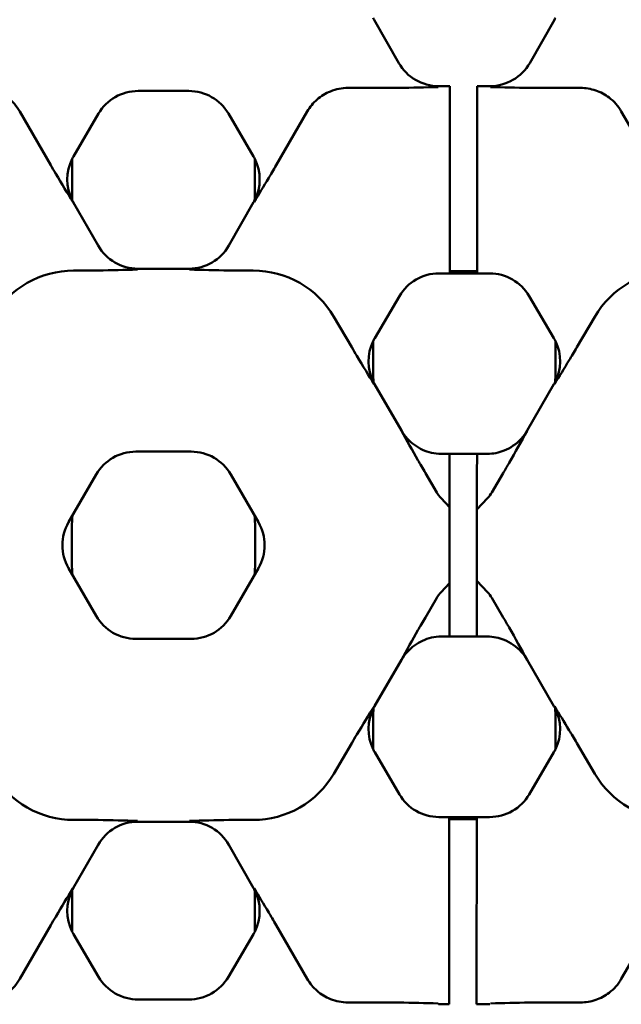
# Model space of a CAD drawing. Units: millimetres. Extents: x 0 to 8999, y 0 to 2970.
# Drawn here: x 2825 to 2851, y 1058 to 1101 of the extents above; entities that cross this region are included whole.
import ezdxf

# ---------------------------------------------------------------- set-up
doc = ezdxf.new("R2010")
doc.units = ezdxf.units.MM
doc.header["$LTSCALE"] = 5
doc.layers.add('Sichtbar (ISO)', color=7, linetype='Continuous', lineweight=50)

msp = doc.modelspace()

# ---------------------------------------------------------------- linework, layer by layer
at = {"layer": 'Sichtbar (ISO)'}
for p, q in [((2840.517, 1100.6536), (2841.5945, 1098.7621)), ((2847.3125, 1098.7621), (2848.3901, 1100.6536)), ((2832.43, 1097.5405), (2830.2139, 1097.5405)), ((2839.3766, 1097.6728), (2840.9403, 1097.6728)), ((2843.3313, 1097.7528), (2843.8226, 1097.7528)), ((2843.8225, 1097.6608), (2843.8216, 1096.474)), ((2843.8225, 1097.6608), (2843.8226, 1097.7528)), ((2845.0216, 1096.474), (2845.0225, 1097.6608)), ((2845.0226, 1097.7528), (2845.0225, 1097.6608)), ((2845.0226, 1097.7528), (2845.5758, 1097.7528)), ((2847.9667, 1097.6728), (2849.5304, 1097.6728)), ((2826.3981, 1094.3031), (2825.0451, 1096.6465)), ((2836.2458, 1094.3031), (2837.5988, 1096.6465)), ((2852.6612, 1094.3031), (2851.3083, 1096.6465)), ((2828.4887, 1096.551), (2827.3969, 1094.6849)), ((2835.247, 1094.6849), (2834.1552, 1096.551)), ((2843.8165, 1090.28), (2843.8216, 1096.474)), ((2845.0216, 1096.474), (2845.0165, 1090.28)), ((2827.3412, 1094.5829), (2827.3412, 1092.7682)), ((2835.3027, 1092.7682), (2835.3027, 1094.5829)), ((2827.3854, 1092.6862), (2828.4673, 1090.787)), ((2834.1766, 1090.787), (2835.2585, 1092.6862)), ((2843.8165, 1090.28), (2843.8159, 1089.6303)), ((2845.0159, 1089.6303), (2845.0165, 1090.28)), ((2830.204, 1089.7776), (2832.4398, 1089.7776)), ((2827.8132, 1089.6977), (2827.3998, 1089.6977)), ((2834.8307, 1089.6977), (2835.2441, 1089.6977)), ((2843.8159, 1089.573), (2843.3455, 1089.573)), ((2843.8159, 1089.573), (2843.8159, 1089.6303)), ((2845.0159, 1089.573), (2843.8159, 1089.573)), ((2843.816, 1089.6728), (2845.016, 1089.6718)), ((2845.0159, 1089.6303), (2845.0159, 1089.573)), ((2845.5615, 1089.573), (2845.0159, 1089.573)), ((2841.6203, 1088.5836), (2840.5434, 1086.7429)), ((2848.3637, 1086.7429), (2847.2867, 1088.5836)), ((2839.5402, 1086.3465), (2838.7589, 1087.6819)), ((2850.1481, 1087.6819), (2849.3668, 1086.3465)), ((2840.4727, 1086.6111), (2840.4727, 1085.2408)), ((2848.4343, 1085.2408), (2848.4343, 1086.6111)), ((2840.5376, 1084.7341), (2841.7056, 1082.7111)), ((2847.2015, 1082.7111), (2848.3695, 1084.7341)), ((2832.5284, 1081.79), (2830.1155, 1081.79)), ((2843.8094, 1081.6927), (2843.44, 1081.6927)), ((2843.8094, 1081.6927), (2843.8087, 1080.7684)), ((2843.8094, 1081.6927), (2845.0094, 1081.6927)), ((2845.0087, 1080.7684), (2845.0094, 1081.6927)), ((2845.467, 1081.6927), (2845.0094, 1081.6927)), ((2828.3845, 1080.7906), (2827.1783, 1078.7015)), ((2835.4656, 1078.7015), (2834.2594, 1080.7906)), ((2843.2495, 1080.0063), (2842.7541, 1080.8531)), ((2843.8075, 1079.3617), (2843.8087, 1080.7684)), ((2845.0087, 1080.7684), (2845.0074, 1079.2639)), ((2846.153, 1080.8531), (2845.6576, 1080.0063)), ((2843.8075, 1079.3617), (2843.4377, 1079.7547)), ((2845.4694, 1079.7547), (2845.0074, 1079.2639)), ((2843.8074, 1079.2441), (2843.8069, 1078.6321)), ((2843.8074, 1079.2441), (2843.8075, 1079.3617)), ((2845.007, 1078.719), (2845.0073, 1079.1451)), ((2845.0074, 1079.2639), (2845.0073, 1079.1451)), ((2827.1783, 1078.7015), (2827.178, 1078.7009)), ((2835.4659, 1078.7009), (2835.4656, 1078.7015)), ((2843.8063, 1077.9198), (2843.8069, 1078.6321)), ((2845.007, 1078.719), (2845.0063, 1077.8774)), ((2827.3237, 1078.5017), (2827.3237, 1076.9013)), ((2835.3202, 1076.9013), (2835.3202, 1078.5017)), ((2843.806, 1077.483), (2843.8063, 1077.9198)), ((2845.0063, 1077.8774), (2845.006, 1077.5257)), ((2843.8054, 1076.7722), (2843.806, 1077.483)), ((2845.006, 1077.5257), (2845.0053, 1076.6825)), ((2827.1783, 1076.7015), (2827.178, 1076.7021)), ((2828.3845, 1074.6124), (2827.1783, 1076.7015)), ((2835.4656, 1076.7015), (2834.2594, 1074.6124)), ((2835.4659, 1076.7021), (2835.4656, 1076.7015)), ((2843.8054, 1076.7722), (2843.8049, 1076.1561)), ((2845.005, 1076.2604), (2845.0053, 1076.6825)), ((2843.8048, 1076.0383), (2843.4377, 1075.6483)), ((2843.8036, 1074.6346), (2843.8048, 1076.0383)), ((2843.8048, 1076.0383), (2843.8049, 1076.1561)), ((2845.0049, 1076.1418), (2845.0036, 1074.6346)), ((2845.005, 1076.2604), (2845.0049, 1076.1418)), ((2845.4694, 1075.6483), (2845.0049, 1076.1418)), ((2843.2495, 1075.3967), (2842.7541, 1074.5499)), ((2846.153, 1074.5499), (2845.6576, 1075.3967)), ((2843.8036, 1074.6346), (2843.8029, 1073.7103)), ((2845.0029, 1073.7103), (2845.0036, 1074.6346)), ((2832.5284, 1073.613), (2830.1155, 1073.613)), ((2843.8029, 1073.7103), (2843.44, 1073.7103)), ((2845.0029, 1073.7103), (2843.8029, 1073.7103)), ((2845.467, 1073.7103), (2845.0029, 1073.7103)), ((2840.5376, 1070.6688), (2841.7056, 1072.6918)), ((2847.2015, 1072.6918), (2848.3695, 1070.6688)), ((2840.4727, 1068.7919), (2840.4727, 1070.1622)), ((2848.4343, 1070.1622), (2848.4343, 1068.7919)), ((2839.5402, 1069.0565), (2838.7589, 1067.7211)), ((2841.6203, 1066.8194), (2840.5434, 1068.6601)), ((2848.3637, 1068.6601), (2847.2867, 1066.8194)), ((2850.1481, 1067.7211), (2849.3668, 1069.0565)), ((2827.8132, 1065.7052), (2827.3998, 1065.7052)), ((2830.204, 1065.6253), (2832.4398, 1065.6253)), ((2834.8307, 1065.7052), (2835.2441, 1065.7052)), ((2843.7964, 1065.8299), (2843.3455, 1065.8299)), ((2843.7964, 1065.7726), (2843.7958, 1065.123)), ((2844.9963, 1065.7312), (2843.7963, 1065.7302)), ((2843.7964, 1065.8299), (2844.9964, 1065.8299)), ((2843.7964, 1065.7726), (2843.7964, 1065.8299)), ((2844.9958, 1065.123), (2844.9964, 1065.7726)), ((2845.5615, 1065.8299), (2844.9964, 1065.8299)), ((2844.9964, 1065.8299), (2844.9964, 1065.7726)), ((2843.7908, 1058.929), (2843.7958, 1065.123)), ((2844.9958, 1065.123), (2844.9908, 1058.929)), ((2827.3854, 1062.7168), (2828.4673, 1064.6159)), ((2834.1766, 1064.6159), (2835.2585, 1062.7168)), ((2827.3412, 1060.8201), (2827.3412, 1062.6347)), ((2835.3027, 1062.6347), (2835.3027, 1060.8201)), ((2826.3981, 1061.0998), (2825.0451, 1058.7564)), ((2836.2458, 1061.0998), (2837.5988, 1058.7564)), ((2852.6612, 1061.0998), (2851.3083, 1058.7564)), ((2828.4887, 1058.8519), (2827.3969, 1060.718)), ((2835.247, 1060.718), (2834.1552, 1058.8519)), ((2843.7908, 1058.929), (2843.7898, 1057.7422)), ((2844.9898, 1057.7422), (2844.9908, 1058.929)), ((2832.43, 1057.8625), (2830.2139, 1057.8625)), ((2839.3766, 1057.7302), (2840.9403, 1057.7302)), ((2843.3313, 1057.6502), (2843.7897, 1057.6502)), ((2843.7897, 1057.6502), (2843.7898, 1057.7422)), ((2844.9898, 1057.7422), (2844.9897, 1057.6502)), ((2844.9897, 1057.6502), (2845.5758, 1057.6502)), ((2847.9667, 1057.7302), (2849.5304, 1057.7302))]:
    msp.add_line(p, q, dxfattribs=at)
for centre, start, end in [((2828.9104, 1077.7015), 150.02015, 209.97985), ((2833.7335, 1077.7015), 330.02015, 29.97985)]:
    msp.add_arc(centre, 2, start, end, dxfattribs=at)
for centre, major_axis, ratio, start_param, end_param in [((2842.2565, 1101.643), (-2.0016, 0.0115), 0.999188, 0.4766395, 0.5232471), ((2846.6505, 1101.643), (2.0016, 0.0115), 0.999188, 5.7599382, 5.8065458), ((2843.3327, 1099.754), (-1.0058, -1.7306), 0.9991853, 5.7570561, 6.8093145), ((2845.5744, 1099.754), (1.0058, -1.7306), 0.9991853, 5.7570561, 6.8093146), ((2830.2153, 1095.5392), (-0.9958, 1.7363), 0.9991907, 5.7628203, 6.8035503), ((2832.4286, 1095.5392), (0.9958, 1.7363), 0.9991907, 5.7628203, 6.8035503), ((2829.1249, 1093.6756), (-2.0016, 0.0115), 0.999188, 5.8180743, 6.7598248), ((2829.1249, 1093.6756), (-2.0016, 0.0115), 0.999188, 5.7599382, 5.8180743), ((2833.5189, 1093.6756), (2.0016, 0.0115), 0.999188, 0.465111, 0.5232471), ((2833.5189, 1093.6756), (2.0016, 0.0115), 0.999188, 5.8065458, 6.7482963), ((2829.1249, 1093.6756), (-2.0016, 0.0115), 0.999188, 0.4766395, 0.5232471), ((2833.5189, 1093.6756), (2.0016, 0.0115), 0.999188, 5.7599382, 5.8065458), ((2830.2055, 1091.7789), (-1.0058, -1.7306), 0.9991853, 5.7570561, 6.8093145), ((2832.4384, 1091.7789), (1.0058, -1.7306), 0.9991853, 5.7570561, 6.8093146), ((2827.3998, 1085.6255), (0, -4.0722), 0.9999778, 3.1415927, 4.1830307), ((2835.2441, 1085.6255), (0, -4.0722), 0.9999778, 2.1001546, 3.1415927), ((2843.3469, 1087.5718), (-0.9958, 1.7363), 0.9991907, 5.7628203, 6.8035503), ((2845.5601, 1087.5718), (0.9958, 1.7363), 0.9991907, 5.7628203, 6.8035503), ((2853.6629, 1085.6255), (0, -4.0722), 0.9999778, 3.1415927, 4.1830307), ((2842.2714, 1085.7335), (-2.0016, 0.0058), 0.9991853, 5.7570561, 5.8318237), ((2846.6357, 1085.7335), (2.0016, 0.0058), 0.9991853, 0.4513616, 0.5261292), ((2842.2714, 1085.7335), (-2.0016, 0.0058), 0.9991853, 5.8318237, 6.7626787), ((2846.6357, 1085.7335), (2.0016, 0.0058), 0.9991853, 5.8036919, 6.734547), ((2844.9734, 1085.2422), (-3.1829, -3.1829), 0.9996955, 5.4979394, 5.5924678), ((2843.9336, 1085.2422), (3.1829, -3.1829), 0.9996955, 0.6907175, 0.7852459), ((2842.2714, 1085.7335), (-2.0016, 0.0058), 0.9991853, 0.4794934, 0.5261292), ((2846.6357, 1085.7335), (2.0016, 0.0058), 0.9991853, 5.7570561, 5.8036919), ((2843.438, 1083.713), (-1.0008, -1.7335), 0.999188, 5.7599382, 5.9831245), ((2845.4691, 1083.713), (1.0008, -1.7335), 0.999188, 0.3000608, 0.5232471), ((2830.1169, 1079.7887), (-1.0008, 1.7335), 0.999188, 5.7599382, 6.8064324), ((2832.527, 1079.7887), (1.0008, 1.7335), 0.999188, 5.7599382, 6.8064324), ((2844.4535, 1080.7108), (0, 1.395), 0.9999778, 2.1001546, 2.3259036), ((2844.4535, 1080.7108), (0, -1.395), 0.9999778, 0.8156891, 1.0414381), ((2831.8244, 1078.5003), (-3.1829, 3.1829), 0.9996955, 0.6739569, 0.7852459), ((2830.8195, 1078.5003), (3.1829, 3.1829), 0.9996955, 5.4979394, 5.6092284), ((2831.8244, 1076.9027), (-3.1829, -3.1829), 0.9996955, 5.4979394, 5.6092284), ((2830.8195, 1076.9027), (3.1829, -3.1829), 0.9996955, 0.6739569, 0.7852459), ((2844.4535, 1074.6922), (0, -1.395), 0.9999778, 3.9572817, 4.1830307), ((2844.4535, 1074.6922), (0, 1.395), 0.9999778, 5.2417472, 5.4674963), ((2830.1169, 1075.6142), (-1.0008, -1.7335), 0.999188, 5.7599382, 6.8064324), ((2832.527, 1075.6142), (1.0008, -1.7335), 0.999188, 5.7599382, 6.8064324), ((2843.438, 1071.69), (-1.0008, 1.7335), 0.999188, 0.3000608, 0.5232471), ((2845.4691, 1071.69), (1.0008, 1.7335), 0.999188, 5.7599382, 5.9831245), ((2842.2714, 1069.6694), (-2.0016, -0.0058), 0.9991853, 5.8036919, 6.734547), ((2844.9734, 1070.1608), (-3.1829, 3.1829), 0.9996955, 0.6907175, 0.7852459), ((2842.2714, 1069.6694), (-2.0016, -0.0058), 0.9991853, 5.7570561, 5.8036919), ((2846.6357, 1069.6694), (2.0016, -0.0058), 0.9991853, 0.4794934, 0.5261292), ((2846.6357, 1069.6694), (2.0016, -0.0058), 0.9991853, 5.8318237, 6.7626787), ((2843.9336, 1070.1608), (3.1829, 3.1829), 0.9996955, 5.4979394, 5.5924678), ((2842.2714, 1069.6694), (-2.0016, -0.0058), 0.9991853, 0.4513616, 0.5261292), ((2846.6357, 1069.6694), (2.0016, -0.0058), 0.9991853, 5.7570561, 5.8318237), ((2827.3998, 1069.7775), (0, 4.0722), 0.9999778, 2.1001546, 3.1415927), ((2835.2441, 1069.7775), (0, 4.0722), 0.9999778, 3.1415927, 4.1830307), ((2853.6629, 1069.7775), (0, 4.0722), 0.9999778, 2.1001546, 3.1415927), ((2843.3469, 1067.8312), (-0.9958, -1.7363), 0.9991907, 5.7628203, 6.8035503), ((2845.5601, 1067.8312), (0.9958, -1.7363), 0.9991907, 5.7628203, 6.8035503), ((2830.2055, 1063.6241), (-1.0058, 1.7306), 0.9991853, 5.7570561, 6.8093146), ((2832.4384, 1063.6241), (1.0058, 1.7306), 0.9991853, 5.7570561, 6.8093145), ((2829.1249, 1061.7274), (-2.0016, -0.0115), 0.999188, 5.8065458, 6.7482963), ((2829.1249, 1061.7274), (-2.0016, -0.0115), 0.999188, 5.7599382, 5.8065458), ((2833.5189, 1061.7274), (2.0016, -0.0115), 0.999188, 0.4766395, 0.5232471), ((2833.5189, 1061.7274), (2.0016, -0.0115), 0.999188, 5.8180743, 6.7598248), ((2829.1249, 1061.7274), (-2.0016, -0.0115), 0.999188, 0.465111, 0.5232471), ((2833.5189, 1061.7274), (2.0016, -0.0115), 0.999188, 5.7599382, 5.8180743), ((2830.2153, 1059.8637), (-0.9958, -1.7363), 0.9991907, 5.7628203, 6.8035503), ((2832.4286, 1059.8637), (0.9958, -1.7363), 0.9991907, 5.7628203, 6.8035503)]:
    msp.add_ellipse(centre, major_axis=major_axis, ratio=ratio, start_param=start_param, end_param=end_param, dxfattribs=at)
for points, knots in [([(2825.0451, 1096.6465), (2824.9106, 1096.8794), (2824.7312, 1097.0843), (2824.3388, 1097.3852), (2824.1397, 1097.4917), (2823.7146, 1097.636), (2823.4918, 1097.6728), (2823.2672, 1097.6728)], [0, 0, 0, 0, 0.08176865, 0.08176865, 0.14937861, 0.14937861, 0.21676764, 0.21676764, 0.21676764, 0.21676764]), ([(2839.3766, 1097.6728), (2839.1137, 1097.6728), (2838.8536, 1097.6223), (2838.3983, 1097.4391), (2838.2026, 1097.3193), (2837.8583, 1097.0205), (2837.7125, 1096.8433), (2837.5988, 1096.6465)], [0, 0, 0, 0, 0.07887007, 0.07887007, 0.14758314, 0.14758314, 0.21666379, 0.21666379, 0.21666379, 0.21666379]), ([(2840.9403, 1097.6728), (2841.1102, 1097.6728), (2841.3263, 1097.6737), (2842.1993, 1097.6843), (2842.7473, 1097.6997), (2843.3042, 1097.7134), (2843.3063, 1097.7135), (2843.3084, 1097.7135)], [0, 0, 0, 0, 0.0509671, 0.0509671, 0.16525735, 0.16525735, 0.16568967, 0.16568967, 0.16568967, 0.16568967]), ([(2845.5986, 1097.7135), (2845.6007, 1097.7135), (2845.6028, 1097.7134), (2846.1597, 1097.6997), (2846.7077, 1097.6843), (2847.5808, 1097.6737), (2847.7968, 1097.6728), (2847.9667, 1097.6728)], [-0.00077125, -0.00077125, -0.00077125, -0.00077125, 0, 0, 0.20389583, 0.20389583, 0.29482204, 0.29482204, 0.29482204, 0.29482204]), ([(2851.3083, 1096.6465), (2851.1738, 1096.8794), (2850.9944, 1097.0843), (2850.602, 1097.3852), (2850.4029, 1097.4917), (2849.9777, 1097.636), (2849.7549, 1097.6728), (2849.5304, 1097.6728)], [0, 0, 0, 0, 0.08176865, 0.08176865, 0.14937861, 0.14937861, 0.21676764, 0.21676764, 0.21676764, 0.21676764]), ([(2826.3981, 1094.3031), (2826.4731, 1094.1732), (2826.5471, 1094.0466), (2826.8846, 1093.474), (2827.1291, 1093.0745), (2827.364, 1092.6899), (2827.3651, 1092.6881), (2827.3662, 1092.6863)], [0, 0, 0, 0, 0.04559954, 0.04559954, 0.2160329, 0.2160329, 0.21683513, 0.21683513, 0.21683513, 0.21683513]), ([(2835.2777, 1092.6863), (2835.2788, 1092.6881), (2835.2799, 1092.6899), (2835.485, 1093.0258), (2835.6926, 1093.365), (2836.0053, 1093.8909), (2836.1204, 1094.0859), (2836.2458, 1094.3031)], [-0.00084011, -0.00084011, -0.00084011, -0.00084011, 0, 0, 0.15575907, 0.15575907, 0.21663201, 0.21663201, 0.21663201, 0.21663201]), ([(2827.8132, 1089.6977), (2827.983, 1089.6977), (2828.1991, 1089.6987), (2829.0722, 1089.7093), (2829.6202, 1089.7246), (2830.1771, 1089.7384), (2830.1792, 1089.7384), (2830.1813, 1089.7385)], [0, 0, 0, 0, 0.0509671, 0.0509671, 0.16525735, 0.16525735, 0.16568966, 0.16568966, 0.16568966, 0.16568966]), ([(2832.4626, 1089.7385), (2832.4647, 1089.7384), (2832.4668, 1089.7384), (2833.0237, 1089.7246), (2833.5717, 1089.7093), (2834.4448, 1089.6987), (2834.6609, 1089.6977), (2834.8307, 1089.6977)], [-0.00077125, -0.00077125, -0.00077125, -0.00077125, 0, 0, 0.20389582, 0.20389582, 0.29482203, 0.29482203, 0.29482203, 0.29482203]), ([(2839.5402, 1086.3465), (2839.616, 1086.2169), (2839.6908, 1086.0905), (2840.0318, 1085.5197), (2840.2787, 1085.1214), (2840.516, 1084.7378), (2840.5171, 1084.736), (2840.5182, 1084.7342)], [0, 0, 0, 0, 0.04563702, 0.04563702, 0.2161062, 0.2161062, 0.21690798, 0.21690798, 0.21690798, 0.21690798]), ([(2848.3888, 1084.7342), (2848.3899, 1084.736), (2848.391, 1084.7378), (2848.5984, 1085.073), (2848.8082, 1085.4114), (2849.1241, 1085.9358), (2849.2403, 1086.1301), (2849.3668, 1086.3465)], [-0.00083983, -0.00083983, -0.00083983, -0.00083983, 0, 0, 0.15591983, 0.15591983, 0.21675348, 0.21675348, 0.21675348, 0.21675348]), ([(2841.7037, 1082.7079), (2841.7047, 1082.7061), (2841.7057, 1082.7043), (2841.9451, 1082.2754), (2842.1858, 1081.8433), (2842.5208, 1081.2556), (2842.6352, 1081.0563), (2842.7541, 1080.8531)], [-0.00067518, -0.00067518, -0.00067518, -0.00067518, 0, 0, 0.15889069, 0.15889069, 0.21683145, 0.21683145, 0.21683145, 0.21683145]), ([(2846.153, 1080.8531), (2846.2382, 1080.9988), (2846.325, 1081.1491), (2846.6777, 1081.7651), (2846.9422, 1082.24), (2847.2013, 1082.7042), (2847.2023, 1082.7061), (2847.2033, 1082.7079)], [0, 0, 0, 0, 0.05133193, 0.05133193, 0.21340591, 0.21340591, 0.21404979, 0.21404979, 0.21404979, 0.21404979]), ([(2843.44, 1081.6927), (2843.3004, 1081.6927), (2843.1613, 1081.708), (2842.8891, 1081.7682), (2842.7571, 1081.8128), (2842.3805, 1081.9855), (2842.1571, 1082.1503), (2841.9699, 1082.3525)], [-0.16641958, -0.16641958, -0.16641958, -0.16641958, -0.12445632, -0.12445632, -0.08266392, -0.08266392, 0, 0, 0, 0]), ([(2846.9371, 1082.3525), (2846.8338, 1082.2409), (2846.7191, 1082.1403), (2846.4691, 1081.9655), (2846.3345, 1081.892), (2845.9617, 1081.7413), (2845.716, 1081.6927), (2845.467, 1081.6927)], [-0.16617682, -0.16617682, -0.16617682, -0.16617682, -0.12057805, -0.12057805, -0.07471215, -0.07471215, 0, 0, 0, 0]), ([(2841.7037, 1072.6951), (2841.7047, 1072.6969), (2841.7057, 1072.6987), (2841.9451, 1073.1275), (2842.1858, 1073.5597), (2842.5208, 1074.1474), (2842.6352, 1074.3467), (2842.7541, 1074.5499)], [-0.00067518, -0.00067518, -0.00067518, -0.00067518, 0, 0, 0.15889069, 0.15889069, 0.21683145, 0.21683145, 0.21683145, 0.21683145]), ([(2846.153, 1074.5499), (2846.2382, 1074.4042), (2846.325, 1074.2538), (2846.6777, 1073.6378), (2846.9422, 1073.163), (2847.2013, 1072.6987), (2847.2023, 1072.6969), (2847.2033, 1072.6951)], [0, 0, 0, 0, 0.05133193, 0.05133193, 0.21340591, 0.21340591, 0.21404979, 0.21404979, 0.21404979, 0.21404979]), ([(2843.44, 1073.7103), (2843.3004, 1073.7103), (2843.1613, 1073.695), (2842.8891, 1073.6347), (2842.7571, 1073.5902), (2842.3805, 1073.4175), (2842.1571, 1073.2526), (2841.9699, 1073.0504)], [-0.16641958, -0.16641958, -0.16641958, -0.16641958, -0.12445632, -0.12445632, -0.08266392, -0.08266392, 0, 0, 0, 0]), ([(2846.9371, 1073.0504), (2846.8338, 1073.1621), (2846.7191, 1073.2626), (2846.4691, 1073.4375), (2846.3345, 1073.5109), (2845.9617, 1073.6617), (2845.716, 1073.7103), (2845.467, 1073.7103)], [-0.16617682, -0.16617682, -0.16617682, -0.16617682, -0.12057805, -0.12057805, -0.07471215, -0.07471215, 0, 0, 0, 0]), ([(2839.5402, 1069.0565), (2839.616, 1069.1861), (2839.6908, 1069.3125), (2840.0318, 1069.8833), (2840.2787, 1070.2816), (2840.516, 1070.6652), (2840.5171, 1070.667), (2840.5182, 1070.6688)], [0, 0, 0, 0, 0.04563702, 0.04563702, 0.2161062, 0.2161062, 0.21690798, 0.21690798, 0.21690798, 0.21690798]), ([(2848.3888, 1070.6688), (2848.3899, 1070.667), (2848.391, 1070.6652), (2848.5984, 1070.33), (2848.8082, 1069.9916), (2849.1241, 1069.4671), (2849.2403, 1069.2729), (2849.3668, 1069.0565)], [-0.00083983, -0.00083983, -0.00083983, -0.00083983, 0, 0, 0.15591983, 0.15591983, 0.21675348, 0.21675348, 0.21675348, 0.21675348]), ([(2827.8132, 1065.7052), (2827.983, 1065.7052), (2828.1991, 1065.7043), (2829.0722, 1065.6937), (2829.6202, 1065.6784), (2830.1771, 1065.6646), (2830.1792, 1065.6646), (2830.1813, 1065.6645)], [0, 0, 0, 0, 0.0509671, 0.0509671, 0.16525735, 0.16525735, 0.16568966, 0.16568966, 0.16568966, 0.16568966]), ([(2832.4626, 1065.6645), (2832.4647, 1065.6646), (2832.4668, 1065.6646), (2833.0237, 1065.6784), (2833.5717, 1065.6937), (2834.4448, 1065.7043), (2834.6609, 1065.7052), (2834.8307, 1065.7052)], [-0.00077125, -0.00077125, -0.00077125, -0.00077125, 0, 0, 0.20389582, 0.20389582, 0.29482203, 0.29482203, 0.29482203, 0.29482203]), ([(2826.3981, 1061.0998), (2826.4731, 1061.2297), (2826.5471, 1061.3564), (2826.8846, 1061.9289), (2827.1291, 1062.3285), (2827.364, 1062.7131), (2827.3651, 1062.7149), (2827.3662, 1062.7167)], [0, 0, 0, 0, 0.04559954, 0.04559954, 0.2160329, 0.2160329, 0.21683513, 0.21683513, 0.21683513, 0.21683513]), ([(2835.2777, 1062.7167), (2835.2788, 1062.7149), (2835.2799, 1062.7131), (2835.485, 1062.3772), (2835.6926, 1062.038), (2836.0053, 1061.5121), (2836.1204, 1061.3171), (2836.2458, 1061.0998)], [-0.00084011, -0.00084011, -0.00084011, -0.00084011, 0, 0, 0.15575907, 0.15575907, 0.21663201, 0.21663201, 0.21663201, 0.21663201]), ([(2825.0451, 1058.7564), (2824.9106, 1058.5236), (2824.7312, 1058.3186), (2824.3388, 1058.0178), (2824.1397, 1057.9112), (2823.7146, 1057.767), (2823.4918, 1057.7302), (2823.2672, 1057.7302)], [0, 0, 0, 0, 0.08176865, 0.08176865, 0.14937861, 0.14937861, 0.21676764, 0.21676764, 0.21676764, 0.21676764]), ([(2839.3766, 1057.7302), (2839.1137, 1057.7302), (2838.8536, 1057.7807), (2838.3983, 1057.9638), (2838.2026, 1058.0837), (2837.8583, 1058.3825), (2837.7125, 1058.5596), (2837.5988, 1058.7564)], [0, 0, 0, 0, 0.07887007, 0.07887007, 0.14758314, 0.14758314, 0.21666379, 0.21666379, 0.21666379, 0.21666379]), ([(2851.3083, 1058.7564), (2851.1738, 1058.5236), (2850.9944, 1058.3186), (2850.602, 1058.0178), (2850.4029, 1057.9112), (2849.9777, 1057.767), (2849.7549, 1057.7302), (2849.5304, 1057.7302)], [0, 0, 0, 0, 0.08176865, 0.08176865, 0.14937861, 0.14937861, 0.21676764, 0.21676764, 0.21676764, 0.21676764]), ([(2840.9403, 1057.7302), (2841.1102, 1057.7302), (2841.3263, 1057.7293), (2842.1993, 1057.7186), (2842.7473, 1057.7033), (2843.3042, 1057.6896), (2843.3063, 1057.6895), (2843.3084, 1057.6895)], [0, 0, 0, 0, 0.0509671, 0.0509671, 0.16525735, 0.16525735, 0.16568967, 0.16568967, 0.16568967, 0.16568967]), ([(2845.5986, 1057.6895), (2845.6007, 1057.6895), (2845.6028, 1057.6896), (2846.1597, 1057.7033), (2846.7077, 1057.7186), (2847.5808, 1057.7293), (2847.7968, 1057.7302), (2847.9667, 1057.7302)], [-0.00077125, -0.00077125, -0.00077125, -0.00077125, 0, 0, 0.20389583, 0.20389583, 0.29482204, 0.29482204, 0.29482204, 0.29482204])]:
    msp.add_open_spline(points, degree=3, knots=knots, dxfattribs=at)

doc.saveas('drawing.dxf')
